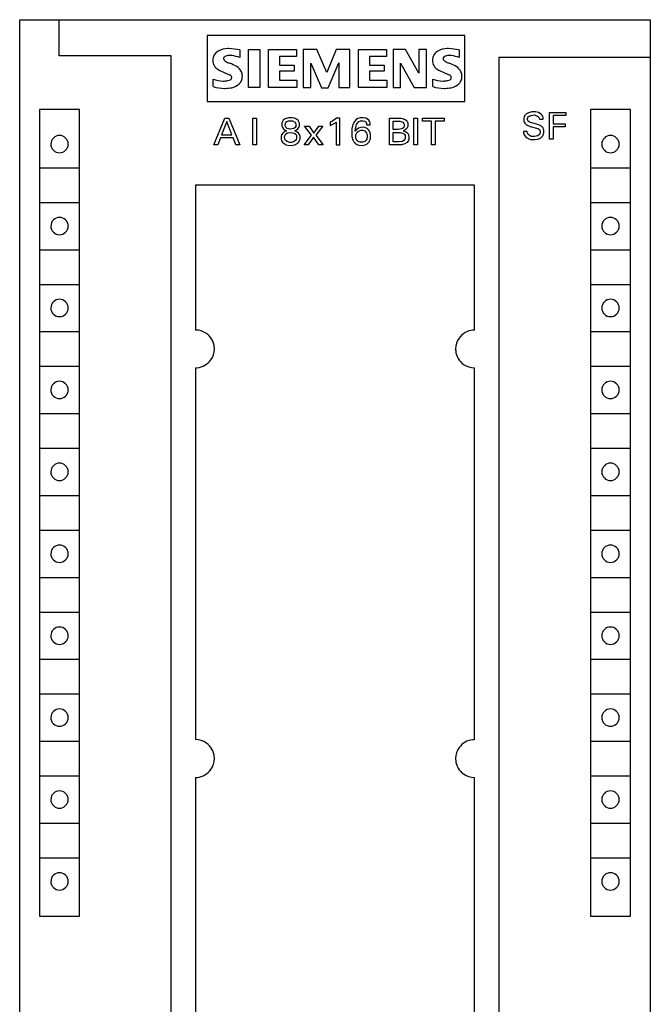
# Model space of a CAD drawing. Extents: x 0 to 40, y 0 to 125.
# Drawn here: x 0 to 40, y 62 to 125 of the extents above; entities that cross this region are included whole.
import ezdxf

# ---------------------------------------------------------------- set-up
doc = ezdxf.new("R2010")
doc.units = 0
doc.layers.add('DEFAULT_255_2_778', color=255, linetype='CONTINUOUS')

msp = doc.modelspace()

# ---------------------------------------------------------------- linework, layer by layer
at = {"layer": 'DEFAULT_255_2_778'}
for p, q in [((0.241, -0.206), (0.241, 124.794)), ((0.241, 124.794), (40.241, 124.794)), ((2.741, 122.494), (2.741, 124.794)), ((40.241, 124.794), (40.241, 2.594)), ((28.471, 123.8), (12.139, 123.8)), ((12.139, 123.8), (12.139, 119.6)), ((28.471, 119.6), (28.471, 123.8)), ((14.196, 122.872), (14.196, 122.392)), ((14.748, 122.896), (15.467, 122.896)), ((14.748, 120.497), (14.748, 122.896)), ((15.467, 122.896), (15.467, 120.497)), ((16.019, 122.896), (17.795, 122.896)), ((16.019, 120.497), (16.019, 122.896)), ((17.795, 122.896), (17.795, 122.452)), ((19.09, 122.896), (18.227, 122.896)), ((18.227, 122.896), (18.227, 120.497)), ((19.714, 121.432), (19.09, 122.896)), ((20.314, 122.896), (19.714, 121.432)), ((21.178, 122.896), (20.314, 122.896)), ((21.178, 120.497), (21.178, 122.896)), ((21.729, 122.896), (23.505, 122.896)), ((21.729, 120.497), (21.729, 122.896)), ((23.505, 122.896), (23.505, 122.452)), ((24.704, 122.896), (23.925, 122.896)), ((23.925, 122.896), (23.925, 120.497)), ((25.556, 121.408), (24.704, 122.896)), ((26.036, 122.896), (25.556, 122.896)), ((25.556, 122.896), (25.556, 121.408)), ((26.036, 120.497), (26.036, 122.896)), ((28.123, 122.872), (28.123, 122.392)), ((9.841, 122.494), (2.741, 122.494)), ((9.841, 2.094), (9.841, 122.494)), ((17.795, 122.452), (16.715, 122.452)), ((16.715, 122.452), (16.715, 121.912)), ((16.715, 121.912), (17.65, 121.912)), ((17.65, 121.912), (17.65, 121.516)), ((18.706, 120.497), (18.706, 122.032)), ((18.706, 122.032), (19.378, 120.473)), ((19.81, 120.473), (20.482, 122.056)), ((20.482, 122.056), (20.482, 120.497)), ((23.505, 122.452), (22.425, 122.452)), ((22.425, 122.452), (22.425, 121.912)), ((22.425, 121.912), (23.36, 121.912)), ((23.36, 121.912), (23.36, 121.516)), ((24.405, 120.497), (24.405, 122.032)), ((24.405, 122.032), (25.268, 120.497)), ((40.241, 122.394), (30.641, 122.394)), ((30.641, 122.394), (30.641, 2.194)), ((13.284, 121.408), (12.924, 121.576)), ((13.572, 121.282), (13.284, 121.408)), ((17.65, 121.516), (16.715, 121.516)), ((16.715, 121.516), (16.715, 120.953)), ((23.36, 121.516), (22.425, 121.516)), ((22.425, 121.516), (22.425, 120.953)), ((27.211, 121.408), (26.852, 121.576)), ((27.499, 121.282), (27.211, 121.408)), ((12.516, 120.545), (12.516, 121.025)), ((14.364, 121.201), (14.364, 121.201)), ((16.715, 120.953), (17.818, 120.953)), ((17.818, 120.953), (17.818, 120.497)), ((22.425, 120.953), (23.528, 120.953)), ((23.528, 120.953), (23.528, 120.497)), ((26.444, 120.545), (26.444, 121.025)), ((28.292, 121.201), (28.292, 121.201)), ((15.467, 120.497), (14.748, 120.497)), ((17.818, 120.497), (16.019, 120.497)), ((18.227, 120.497), (18.706, 120.497)), ((19.378, 120.473), (19.81, 120.473)), ((20.482, 120.497), (21.178, 120.497)), ((23.528, 120.497), (21.729, 120.497)), ((23.925, 120.497), (24.405, 120.497)), ((25.268, 120.497), (26.036, 120.497)), ((12.139, 119.6), (28.471, 119.6)), ((4.041, 119.094), (1.491, 119.094)), ((1.491, 119.094), (1.491, 67.894)), ((4.041, 67.894), (4.041, 119.094)), ((32.391, 118.817), (32.317, 118.749)), ((32.524, 118.889), (32.391, 118.817)), ((32.716, 118.936), (32.524, 118.889)), ((32.963, 118.941), (32.716, 118.936)), ((33.151, 118.901), (32.963, 118.941)), ((33.258, 118.844), (33.151, 118.901)), ((33.346, 118.766), (33.258, 118.844)), ((33.398, 118.693), (33.346, 118.766)), ((33.844, 118.911), (34.891, 118.911)), ((33.844, 117.211), (33.844, 118.91)), ((34.891, 118.911), (34.891, 118.718)), ((38.991, 119.094), (36.441, 119.094)), ((36.441, 119.094), (36.441, 67.894)), ((38.991, 67.894), (38.991, 119.094)), ((12.547, 116.853), (13.244, 118.553)), ((13.373, 118.333), (13.048, 117.489)), ((13.244, 118.553), (13.5, 118.553)), ((13.7, 117.489), (13.373, 118.333)), ((13.5, 118.553), (14.197, 116.853)), ((15.031, 118.543), (15.259, 118.543)), ((15.031, 116.853), (15.031, 118.543)), ((15.259, 118.543), (15.259, 116.853)), ((16.879, 118.265), (16.868, 118.218)), ((16.868, 118.218), (16.871, 118.057)), ((16.905, 118.33), (16.879, 118.265)), ((16.959, 118.406), (16.905, 118.33)), ((17.085, 118.501), (16.959, 118.406)), ((17.283, 118.567), (17.085, 118.501)), ((17.09, 118.056), (17.092, 118.179)), ((17.092, 118.179), (17.11, 118.23)), ((17.11, 118.23), (17.163, 118.3)), ((17.163, 118.3), (17.291, 118.368)), ((17.529, 118.572), (17.283, 118.567)), ((17.291, 118.368), (17.539, 118.374)), ((17.662, 118.546), (17.529, 118.572)), ((17.539, 118.374), (17.69, 118.299)), ((17.809, 118.477), (17.662, 118.546)), ((17.69, 118.299), (17.743, 118.23)), ((17.743, 118.23), (17.758, 118.188)), ((17.758, 118.188), (17.764, 118.16)), ((17.764, 118.16), (17.762, 118.056)), ((17.91, 118.388), (17.809, 118.477)), ((17.955, 118.316), (17.91, 118.388)), ((17.975, 118.263), (17.955, 118.316)), ((17.985, 118.219), (17.975, 118.263)), ((17.986, 118.082), (17.985, 118.219)), ((20.084, 118.35), (19.937, 118.281)), ((19.937, 118.281), (19.937, 118.069)), ((19.937, 118.069), (20.272, 118.251)), ((20.344, 118.543), (20.084, 118.35)), ((20.272, 118.251), (20.309, 118.28)), ((20.309, 118.28), (20.309, 116.853)), ((20.537, 118.543), (20.344, 118.543)), ((20.537, 116.853), (20.537, 118.543)), ((21.389, 118.171), (21.357, 118.079)), ((21.431, 118.26), (21.389, 118.171)), ((21.497, 118.362), (21.431, 118.26)), ((21.579, 118.449), (21.497, 118.362)), ((21.69, 118.52), (21.579, 118.449)), ((21.58, 118.046), (21.614, 118.134)), ((21.614, 118.134), (21.665, 118.227)), ((21.665, 118.227), (21.754, 118.322)), ((21.841, 118.567), (21.69, 118.52)), ((21.754, 118.322), (21.861, 118.376)), ((22.057, 118.572), (21.841, 118.567)), ((21.861, 118.376), (22.03, 118.384)), ((22.03, 118.384), (22.141, 118.343)), ((22.205, 118.536), (22.057, 118.572)), ((22.141, 118.343), (22.206, 118.279)), ((22.297, 118.487), (22.205, 118.536)), ((22.206, 118.279), (22.232, 118.225)), ((22.232, 118.225), (22.241, 118.194)), ((22.241, 118.194), (22.244, 118.172)), ((22.244, 118.172), (22.247, 118.127)), ((22.247, 118.127), (22.47, 118.127)), ((22.378, 118.414), (22.297, 118.487)), ((22.42, 118.35), (22.378, 118.414)), ((22.445, 118.293), (22.42, 118.35)), ((22.458, 118.244), (22.445, 118.293)), ((22.465, 118.205), (22.458, 118.244)), ((22.467, 118.185), (22.465, 118.205)), ((22.47, 118.127), (22.467, 118.185)), ((23.693, 116.853), (23.693, 118.553)), ((23.693, 118.553), (24.408, 118.545)), ((23.926, 117.834), (23.926, 118.36)), ((23.926, 118.36), (24.347, 118.355)), ((24.347, 118.355), (24.544, 118.286)), ((24.408, 118.545), (24.653, 118.481)), ((24.544, 118.286), (24.608, 118.213)), ((24.608, 118.213), (24.627, 118.161)), ((24.627, 118.161), (24.632, 118.129)), ((24.632, 118.129), (24.63, 118.041)), ((24.653, 118.481), (24.763, 118.406)), ((24.763, 118.406), (24.812, 118.346)), ((24.812, 118.346), (24.839, 118.289)), ((24.839, 118.289), (24.854, 118.24)), ((24.854, 118.24), (24.862, 118.201)), ((24.862, 118.201), (24.861, 118.054)), ((25.251, 118.553), (25.484, 118.553)), ((25.251, 116.853), (25.251, 118.553)), ((25.484, 118.553), (25.484, 116.853)), ((25.794, 118.553), (27.166, 118.553)), ((25.794, 118.36), (25.794, 118.553)), ((26.363, 118.36), (25.794, 118.36)), ((26.363, 116.853), (26.363, 118.36)), ((27.166, 118.36), (26.596, 118.36)), ((26.596, 118.36), (26.596, 116.853)), ((27.166, 118.553), (27.166, 118.36)), ((32.23, 118.575), (32.224, 118.541)), ((32.224, 118.541), (32.226, 118.359)), ((32.226, 118.359), (32.243, 118.298)), ((32.245, 118.624), (32.23, 118.575)), ((32.243, 118.298), (32.284, 118.219)), ((32.271, 118.683), (32.245, 118.624)), ((32.317, 118.749), (32.271, 118.683)), ((32.284, 118.219), (32.385, 118.121)), ((32.457, 118.438), (32.46, 118.53)), ((32.465, 118.406), (32.457, 118.438)), ((32.46, 118.53), (32.476, 118.579)), ((32.49, 118.356), (32.465, 118.406)), ((32.476, 118.579), (32.52, 118.643)), ((32.585, 118.281), (32.49, 118.356)), ((32.52, 118.643), (32.653, 118.719)), ((33.172, 118.121), (32.585, 118.281)), ((32.653, 118.719), (32.901, 118.746)), ((32.901, 118.746), (32.929, 118.743)), ((32.929, 118.742), (33.149, 118.636)), ((33.149, 118.636), (33.201, 118.543)), ((33.201, 118.543), (33.209, 118.503)), ((33.209, 118.503), (33.21, 118.485)), ((33.21, 118.485), (33.447, 118.485)), ((33.427, 118.629), (33.398, 118.693)), ((33.439, 118.587), (33.427, 118.629)), ((33.444, 118.559), (33.439, 118.587)), ((33.447, 118.485), (33.444, 118.559)), ((34.891, 118.718), (34.076, 118.718)), ((34.076, 118.718), (34.076, 118.182)), ((34.076, 118.182), (34.849, 118.182)), ((34.849, 118.182), (34.849, 117.989)), ((16.872, 117.513), (16.843, 117.448)), ((16.871, 118.057), (16.883, 118.01)), ((16.926, 117.589), (16.872, 117.513)), ((16.883, 118.01), (16.912, 117.944)), ((16.912, 117.944), (16.98, 117.857)), ((17.014, 117.667), (16.926, 117.589)), ((16.98, 117.857), (17.103, 117.77)), ((17.17, 117.742), (17.014, 117.667)), ((17.075, 117.47), (17.13, 117.542)), ((17.1, 118.019), (17.09, 118.056)), ((17.127, 117.964), (17.1, 118.019)), ((17.103, 117.77), (17.17, 117.742)), ((17.208, 117.889), (17.127, 117.964)), ((17.13, 117.542), (17.237, 117.61)), ((17.374, 117.838), (17.208, 117.889)), ((17.237, 117.61), (17.456, 117.642)), ((17.426, 117.836), (17.374, 117.838)), ((17.625, 117.879), (17.426, 117.836)), ((17.456, 117.642), (17.64, 117.6)), ((17.715, 117.95), (17.625, 117.879)), ((17.64, 117.6), (17.746, 117.521)), ((17.683, 117.741), (17.804, 117.8)), ((17.81, 117.684), (17.683, 117.741)), ((17.75, 118.011), (17.715, 117.95)), ((17.746, 117.521), (17.788, 117.453)), ((17.762, 118.056), (17.75, 118.011)), ((17.804, 117.8), (17.892, 117.876)), ((17.917, 117.601), (17.81, 117.684)), ((17.892, 117.876), (17.943, 117.947)), ((17.98, 117.516), (17.917, 117.601)), ((17.943, 117.947), (17.969, 118.008)), ((17.969, 118.008), (17.981, 118.051)), ((18.012, 117.446), (17.98, 117.516)), ((17.981, 118.051), (17.986, 118.082)), ((18.757, 117.459), (18.313, 118.037)), ((18.313, 118.037), (18.6, 118.037)), ((18.6, 118.037), (18.907, 117.6)), ((18.907, 117.6), (19.219, 118.037)), ((19.469, 118.037), (19.025, 117.47)), ((19.219, 118.037), (19.469, 118.037)), ((21.309, 117.829), (21.305, 117.794)), ((21.305, 117.794), (21.305, 117.463)), ((21.317, 117.896), (21.309, 117.829)), ((21.328, 117.957), (21.317, 117.896)), ((21.341, 118.018), (21.328, 117.957)), ((21.357, 118.079), (21.341, 118.018)), ((21.6, 117.811), (21.522, 117.715)), ((21.522, 117.715), (21.526, 117.771)), ((21.526, 117.771), (21.533, 117.826)), ((21.533, 117.826), (21.541, 117.882)), ((21.541, 117.882), (21.555, 117.955)), ((21.555, 117.955), (21.58, 118.046)), ((21.565, 117.479), (21.574, 117.518)), ((21.574, 117.518), (21.596, 117.577)), ((21.596, 117.577), (21.644, 117.65)), ((21.721, 117.905), (21.6, 117.811)), ((21.644, 117.65), (21.738, 117.726)), ((21.875, 117.96), (21.721, 117.905)), ((21.738, 117.726), (21.9, 117.774)), ((22.061, 117.964), (21.875, 117.96)), ((21.9, 117.774), (21.994, 117.775)), ((21.994, 117.775), (22.129, 117.732)), ((22.128, 117.95), (22.061, 117.964)), ((22.272, 117.887), (22.128, 117.95)), ((22.129, 117.732), (22.203, 117.663)), ((22.203, 117.663), (22.248, 117.588)), ((22.248, 117.588), (22.265, 117.538)), ((22.265, 117.538), (22.274, 117.499)), ((22.367, 117.805), (22.272, 117.887)), ((22.429, 117.717), (22.367, 117.805)), ((22.465, 117.641), (22.429, 117.717)), ((22.481, 117.59), (22.465, 117.641)), ((22.494, 117.535), (22.481, 117.59)), ((22.499, 117.496), (22.494, 117.535)), ((24.258, 117.834), (23.926, 117.834)), ((23.926, 117.046), (23.926, 117.637)), ((23.926, 117.637), (24.377, 117.633)), ((24.461, 117.863), (24.258, 117.834)), ((24.377, 117.633), (24.591, 117.563)), ((24.581, 117.935), (24.461, 117.863)), ((24.689, 117.802), (24.567, 117.749)), ((24.567, 117.749), (24.721, 117.691)), ((24.617, 117.995), (24.581, 117.935)), ((24.591, 117.563), (24.655, 117.499)), ((24.63, 118.041), (24.617, 117.995)), ((24.787, 117.889), (24.689, 117.802)), ((24.721, 117.691), (24.823, 117.612)), ((24.833, 117.963), (24.787, 117.889)), ((24.823, 117.612), (24.876, 117.539)), ((24.852, 118.014), (24.833, 117.963)), ((24.861, 118.054), (24.852, 118.014)), ((24.876, 117.539), (24.907, 117.467)), ((32.432, 117.703), (32.199, 117.703)), ((32.199, 117.703), (32.2, 117.653)), ((32.2, 117.653), (32.201, 117.637)), ((32.201, 117.637), (32.207, 117.604)), ((32.207, 117.604), (32.218, 117.556)), ((32.218, 117.556), (32.242, 117.495)), ((32.385, 118.121), (32.631, 118.021)), ((32.433, 117.643), (32.432, 117.703)), ((32.443, 117.599), (32.433, 117.643)), ((32.496, 117.501), (32.443, 117.599)), ((32.678, 117.387), (32.496, 117.501)), ((32.631, 118.021), (33.114, 117.893)), ((33.207, 117.505), (33.102, 117.418)), ((33.114, 117.893), (33.212, 117.821)), ((33.359, 118.021), (33.172, 118.121)), ((33.24, 117.565), (33.207, 117.505)), ((33.212, 117.821), (33.243, 117.769)), ((33.253, 117.613), (33.24, 117.565)), ((33.243, 117.769), (33.255, 117.727)), ((33.255, 117.727), (33.253, 117.613)), ((33.438, 117.928), (33.359, 118.021)), ((33.471, 117.853), (33.438, 117.928)), ((33.447, 117.482), (33.47, 117.546)), ((33.47, 117.546), (33.479, 117.582)), ((33.484, 117.802), (33.471, 117.853)), ((33.479, 117.582), (33.486, 117.619)), ((33.486, 117.619), (33.484, 117.802)), ((34.849, 117.989), (34.076, 117.989)), ((34.076, 117.989), (34.076, 117.211)), ((2.216, 116.894), (2.216, 116.894)), ((12.973, 117.296), (12.804, 116.853)), ((13.773, 117.296), (12.973, 117.296)), ((13.048, 117.489), (13.7, 117.489)), ((13.944, 116.853), (13.773, 117.296)), ((16.83, 117.402), (16.825, 117.368)), ((16.825, 117.368), (16.826, 117.219)), ((16.826, 117.219), (16.833, 117.186)), ((16.843, 117.448), (16.83, 117.402)), ((16.833, 117.186), (16.846, 117.14)), ((16.846, 117.14), (16.871, 117.083)), ((16.871, 117.083), (16.915, 117.018)), ((16.915, 117.018), (17.011, 116.931)), ((17.011, 116.931), (17.151, 116.859)), ((17.046, 117.285), (17.047, 117.382)), ((17.051, 117.252), (17.046, 117.285)), ((17.047, 117.382), (17.054, 117.414)), ((17.066, 117.202), (17.051, 117.252)), ((17.054, 117.414), (17.075, 117.47)), ((17.107, 117.133), (17.066, 117.202)), ((17.202, 117.057), (17.107, 117.133)), ((17.382, 117.008), (17.202, 117.057)), ((17.471, 117.008), (17.382, 117.008)), ((17.641, 117.052), (17.471, 117.008)), ((17.74, 117.125), (17.641, 117.052)), ((17.695, 116.856), (17.874, 116.954)), ((17.784, 117.193), (17.74, 117.125)), ((17.801, 117.241), (17.784, 117.193)), ((17.788, 117.453), (17.803, 117.404)), ((17.807, 117.274), (17.801, 117.241)), ((17.803, 117.404), (17.809, 117.372)), ((17.809, 117.372), (17.807, 117.274)), ((17.874, 116.954), (17.956, 117.04)), ((17.956, 117.04), (17.999, 117.118)), ((17.999, 117.118), (18.017, 117.167)), ((18.025, 117.395), (18.012, 117.446)), ((18.017, 117.167), (18.026, 117.207)), ((18.026, 117.207), (18.025, 117.395)), ((18.28, 116.853), (18.757, 117.459)), ((18.873, 117.332), (18.536, 116.853)), ((19.213, 116.853), (18.873, 117.332)), ((19.025, 117.47), (19.489, 116.853)), ((21.305, 117.463), (21.308, 117.433)), ((21.308, 117.433), (21.316, 117.376)), ((21.316, 117.376), (21.326, 117.323)), ((21.326, 117.323), (21.338, 117.27)), ((21.338, 117.27), (21.361, 117.199)), ((21.361, 117.199), (21.393, 117.122)), ((21.393, 117.122), (21.444, 117.035)), ((21.444, 117.035), (21.517, 116.95)), ((21.517, 116.95), (21.621, 116.876)), ((21.564, 117.318), (21.565, 117.479)), ((21.572, 117.276), (21.564, 117.318)), ((21.59, 117.217), (21.572, 117.276)), ((21.63, 117.145), (21.59, 117.217)), ((21.621, 116.876), (21.763, 116.827)), ((21.705, 117.069), (21.63, 117.145)), ((21.827, 117.016), (21.705, 117.069)), ((22.014, 117.016), (21.827, 117.016)), ((22.136, 117.068), (22.014, 117.016)), ((22.212, 117.144), (22.136, 117.068)), ((22.148, 116.852), (22.283, 116.921)), ((22.252, 117.216), (22.212, 117.144)), ((22.27, 117.275), (22.252, 117.216)), ((22.278, 117.317), (22.27, 117.275)), ((22.274, 117.499), (22.278, 117.47)), ((22.278, 117.47), (22.278, 117.317)), ((22.283, 116.921), (22.367, 116.995)), ((22.367, 116.995), (22.423, 117.069)), ((22.423, 117.069), (22.457, 117.137)), ((22.457, 117.137), (22.477, 117.191)), ((22.477, 117.191), (22.487, 117.228)), ((22.487, 117.228), (22.495, 117.27)), ((22.495, 117.27), (22.501, 117.312)), ((22.501, 117.312), (22.499, 117.496)), ((24.31, 117.046), (23.926, 117.046)), ((24.513, 117.07), (24.31, 117.046)), ((24.663, 116.904), (24.449, 116.857)), ((24.631, 117.14), (24.513, 117.07)), ((24.673, 117.207), (24.631, 117.14)), ((24.655, 117.499), (24.682, 117.443)), ((24.811, 116.997), (24.663, 116.904)), ((24.69, 117.261), (24.673, 117.207)), ((24.682, 117.443), (24.692, 117.399)), ((24.692, 117.399), (24.69, 117.261)), ((24.87, 117.069), (24.811, 116.997)), ((24.9, 117.132), (24.87, 117.069)), ((24.916, 117.186), (24.9, 117.132)), ((24.907, 117.467), (24.919, 117.424)), ((24.924, 117.228), (24.916, 117.186)), ((24.919, 117.424), (24.924, 117.393)), ((24.924, 117.393), (24.924, 117.228)), ((32.242, 117.495), (32.292, 117.411)), ((32.292, 117.411), (32.375, 117.321)), ((32.375, 117.321), (32.492, 117.243)), ((32.492, 117.243), (32.651, 117.192)), ((32.651, 117.192), (32.921, 117.18)), ((32.904, 117.371), (32.678, 117.387)), ((33.102, 117.418), (32.904, 117.371)), ((32.921, 117.18), (33.108, 117.211)), ((33.108, 117.211), (33.268, 117.28)), ((33.268, 117.28), (33.362, 117.356)), ((33.362, 117.356), (33.415, 117.422)), ((33.415, 117.422), (33.447, 117.482)), ((34.076, 117.211), (33.844, 117.211)), ((37.166, 116.894), (37.166, 116.894)), ((12.804, 116.853), (12.547, 116.853)), ((14.197, 116.853), (13.944, 116.853)), ((15.259, 116.853), (15.031, 116.853)), ((17.151, 116.859), (17.337, 116.818)), ((17.337, 116.818), (17.561, 116.824)), ((17.561, 116.824), (17.695, 116.856)), ((18.536, 116.853), (18.28, 116.853)), ((19.489, 116.853), (19.213, 116.853)), ((20.309, 116.853), (20.537, 116.853)), ((21.763, 116.827), (21.966, 116.816)), ((21.966, 116.816), (22.148, 116.852)), ((24.33, 116.853), (23.693, 116.853)), ((24.449, 116.857), (24.33, 116.853)), ((25.484, 116.853), (25.251, 116.853)), ((26.596, 116.853), (26.363, 116.853)), ((1.516, 115.394), (4.016, 115.394)), ((4.016, 115.494), (4.041, 115.494)), ((36.466, 115.394), (38.966, 115.394)), ((29.091, 114.294), (11.391, 114.294)), ((11.391, 114.294), (11.391, 105.094)), ((29.091, 105.093), (29.091, 114.294)), ((1.516, 113.194), (4.016, 113.194)), ((36.466, 113.194), (38.966, 113.194)), ((2.216, 111.694), (2.216, 111.694)), ((37.166, 111.694), (37.166, 111.694)), ((1.516, 110.194), (4.016, 110.194)), ((36.466, 110.194), (38.966, 110.194)), ((1.516, 107.994), (4.016, 107.994)), ((36.466, 107.994), (38.966, 107.994)), ((2.216, 106.494), (2.216, 106.494)), ((37.166, 106.494), (37.166, 106.494)), ((1.516, 104.994), (4.016, 104.994)), ((36.466, 104.994), (38.966, 104.994)), ((1.516, 102.794), (4.016, 102.794)), ((11.391, 102.694), (11.391, 79.094)), ((29.091, 79.093), (29.091, 102.694)), ((36.466, 102.794), (38.966, 102.794)), ((2.216, 101.294), (2.216, 101.294)), ((37.166, 101.294), (37.166, 101.294)), ((1.516, 99.794), (4.016, 99.794)), ((36.466, 99.794), (38.966, 99.794)), ((1.516, 97.594), (4.016, 97.594)), ((36.466, 97.594), (38.966, 97.594)), ((2.216, 96.094), (2.216, 96.094)), ((37.166, 96.094), (37.166, 96.094)), ((1.516, 94.594), (4.016, 94.594)), ((36.466, 94.594), (38.966, 94.594)), ((1.516, 92.394), (4.016, 92.394)), ((36.466, 92.394), (38.966, 92.394)), ((2.216, 90.894), (2.216, 90.894)), ((37.166, 90.894), (37.166, 90.894)), ((1.516, 89.394), (4.016, 89.394)), ((36.466, 89.394), (38.966, 89.394)), ((1.516, 87.194), (4.016, 87.194)), ((36.466, 87.194), (38.966, 87.194)), ((2.216, 85.694), (2.216, 85.694)), ((37.166, 85.694), (37.166, 85.694)), ((1.516, 84.194), (4.016, 84.194)), ((36.466, 84.194), (38.966, 84.194)), ((1.516, 81.994), (4.016, 81.994)), ((36.466, 81.994), (38.966, 81.994)), ((2.216, 80.494), (2.216, 80.494)), ((37.166, 80.494), (37.166, 80.494)), ((1.516, 78.994), (4.016, 78.994)), ((36.466, 78.994), (38.966, 78.994)), ((1.516, 76.794), (4.016, 76.794)), ((11.391, 76.694), (11.391, 47.894)), ((29.091, 47.893), (29.091, 76.693)), ((36.466, 76.794), (38.966, 76.794)), ((2.216, 75.294), (2.216, 75.294)), ((37.166, 75.294), (37.166, 75.294)), ((1.516, 73.794), (4.016, 73.794)), ((36.466, 73.794), (38.966, 73.794)), ((1.516, 71.594), (4.016, 71.594)), ((36.466, 71.594), (38.966, 71.594)), ((2.216, 70.094), (2.216, 70.094)), ((37.166, 70.094), (37.166, 70.094)), ((1.491, 67.894), (4.041, 67.894)), ((36.441, 67.894), (38.991, 67.894))]:
    msp.add_line(p, q, dxfattribs=at)
for centre, radius, start, end in [((13.068, 122.266), 0.566, 142.81828, 167.12754), ((13.24, 122.113), 0.795, 121.19724, 141.56925), ((13.434, 121.762), 1.197, 90.03617, 120.39963), ((13.576, 121.41), 1.108, 89.99662, 103.38868), ((13.433, 121.77), 1.188, 86.19257, 90.0003), ((13.297, 118.377), 4.583, 78.69451, 87.31338), ((13.576, 121.409), 1.109, 89.04829, 90.00057), ((13.576, 121.408), 1.11, 84.03374, 89.04791), ((13.404, 120.184), 2.346, 70.28616, 82.96165), ((26.995, 122.266), 0.566, 142.81828, 167.12754), ((27.168, 122.113), 0.795, 121.19724, 141.56925), ((27.361, 121.762), 1.197, 90.03617, 120.39963), ((27.504, 121.41), 1.108, 89.99662, 103.38868), ((27.36, 121.77), 1.188, 86.19257, 90.0003), ((27.225, 118.379), 4.582, 78.69299, 87.3149), ((27.504, 121.409), 1.109, 89.04829, 90.00057), ((27.504, 121.408), 1.11, 84.03374, 89.04791), ((27.332, 120.184), 2.346, 70.28616, 82.96165), ((13.151, 122.212), 0.66, 164.18178, 180.0054), ((13.154, 122.212), 0.663, 180.00292, 180.34191), ((13.153, 122.212), 0.662, 180.34392, 195.78901), ((13.121, 122.192), 0.626, 194.83727, 225.71029), ((13.326, 122.326), 0.153, 154.53795, 177.77198), ((13.326, 122.326), 0.153, 177.76477, 180.00316), ((13.327, 122.326), 0.154, 179.99215, 221.7351), ((13.366, 122.285), 0.208, 102.90171, 149.15304), ((13.531, 122.519), 0.435, 222.72683, 239.08533), ((13.987, 123.323), 1.359, 240.02778, 251.38068), ((12.263, 118.813), 3.471, 59.89862, 68.17789), ((27.078, 122.212), 0.66, 164.18178, 180.0054), ((27.081, 122.212), 0.663, 180.00292, 180.34191), ((27.081, 122.212), 0.662, 180.34392, 195.78901), ((27.049, 122.192), 0.626, 194.83727, 225.71029), ((27.254, 122.326), 0.153, 154.53795, 177.77198), ((27.254, 122.326), 0.153, 177.76477, 180.00316), ((27.254, 122.326), 0.154, 179.99215, 221.7351), ((27.294, 122.285), 0.208, 102.90171, 149.15304), ((27.459, 122.519), 0.435, 222.72683, 239.08533), ((27.914, 123.323), 1.359, 240.02778, 251.38068), ((26.19, 118.813), 3.471, 59.89862, 68.17789), ((13.425, 122.547), 1.092, 227.28311, 242.70076), ((13.52, 121.119), 0.172, 8.92711, 72.2617), ((13.618, 121.162), 0.759, 25.92319, 59.47045), ((13.655, 121.201), 0.709, 359.98658, 24.41109), ((27.353, 122.547), 1.092, 227.28311, 242.70076), ((27.447, 121.119), 0.172, 8.92711, 72.2617), ((27.546, 121.162), 0.759, 25.92319, 59.47045), ((27.583, 121.201), 0.709, 359.98658, 24.41109), ((13.145, 122.543), 1.643, 247.50508, 270.0015), ((13.145, 122.543), 1.643, 269.99999, 271.9293), ((13.145, 122.543), 1.644, 271.92943, 280.76324), ((13.376, 121.487), 0.564, 277.72532, 295.61058), ((13.52, 121.118), 0.172, 305.65892, 359.98432), ((13.512, 121.117), 0.18, 8.55344, 9.01886), ((13.52, 121.118), 0.172, 0.00355, 8.54958), ((13.464, 121.516), 1.062, 282.39722, 311.81633), ((13.651, 121.229), 0.725, 315.92068, 333.50257), ((13.653, 121.201), 0.711, 335.43033, 359.98196), ((27.072, 122.543), 1.643, 247.50508, 270.0015), ((27.072, 122.543), 1.643, 269.99999, 271.9293), ((27.072, 122.543), 1.644, 271.92943, 280.76324), ((27.303, 121.487), 0.564, 277.72532, 295.61058), ((27.447, 121.118), 0.172, 305.65892, 359.98432), ((27.439, 121.117), 0.18, 8.55344, 9.01886), ((27.447, 121.118), 0.172, 0.00355, 8.54958), ((27.391, 121.516), 1.062, 282.39722, 311.81633), ((27.578, 121.229), 0.725, 315.92068, 333.50257), ((27.581, 121.201), 0.711, 335.43033, 359.98196), ((13.234, 122.839), 2.404, 252.61735, 269.99677), ((13.234, 122.837), 2.402, 270.00033, 271.09445), ((13.234, 122.833), 2.399, 271.09323, 280.9904), ((27.162, 122.839), 2.404, 252.61735, 269.99677), ((27.162, 122.837), 2.402, 270.00033, 271.09445), ((27.162, 122.833), 2.399, 271.09323, 280.9904), ((2.765, 116.895), 0.549, 89.86829, 180.13171), ((2.764, 116.892), 0.549, 179.86981, 270.14061), ((2.767, 116.895), 0.549, 359.85939, 90.13019), ((2.767, 116.892), 0.549, 269.86091, 0.13909), ((37.714, 116.895), 0.549, 89.86162, 180.13838), ((37.714, 116.892), 0.549, 179.86316, 270.14726), ((37.717, 116.895), 0.549, 359.85939, 90.13019), ((37.717, 116.892), 0.549, 269.86091, 0.13909), ((2.765, 111.695), 0.549, 89.86829, 180.13171), ((2.767, 111.695), 0.549, 359.85939, 90.13019), ((37.714, 111.695), 0.549, 89.86162, 180.13838), ((37.717, 111.695), 0.549, 359.85939, 90.13019), ((2.764, 111.692), 0.549, 179.86981, 270.14061), ((2.767, 111.692), 0.549, 269.86091, 0.13909), ((37.714, 111.692), 0.549, 179.86316, 270.14726), ((37.717, 111.692), 0.549, 269.86091, 0.13909), ((2.765, 106.495), 0.549, 89.86829, 180.13171), ((2.767, 106.495), 0.549, 359.85939, 90.13019), ((37.714, 106.495), 0.549, 89.86162, 180.13838), ((37.717, 106.495), 0.549, 359.85939, 90.13019), ((2.764, 106.492), 0.549, 179.86981, 270.14061), ((2.767, 106.492), 0.549, 269.86091, 0.13909), ((37.714, 106.492), 0.549, 179.86316, 270.14726), ((37.717, 106.492), 0.549, 269.86091, 0.13909), ((11.393, 103.899), 1.194, 54.54797, 90.09186), ((29.09, 103.894), 1.199, 95.3517, 144.64883), ((29.091, 103.879), 1.214, 89.9922, 95.29656), ((11.392, 103.894), 1.199, 5.3465, 54.64783), ((29.085, 103.895), 1.194, 144.54408, 180.08789), ((11.396, 103.892), 1.194, 324.54636, 0.08724), ((11.376, 103.894), 1.215, 359.99231, 5.29462), ((29.106, 103.893), 1.215, 179.99226, 185.29396), ((29.09, 103.893), 1.199, 185.34388, 234.64973), ((11.391, 103.893), 1.199, 275.35421, 324.6528), ((11.391, 103.908), 1.214, 269.99219, 275.29738), ((29.089, 103.888), 1.194, 234.55133, 270.09269), ((2.765, 101.295), 0.549, 89.86829, 180.13171), ((2.764, 101.292), 0.549, 179.86981, 270.14061), ((2.767, 101.295), 0.549, 359.85939, 90.13019), ((2.767, 101.292), 0.549, 269.86091, 0.13909), ((37.714, 101.295), 0.549, 89.86162, 180.13838), ((37.714, 101.292), 0.549, 179.86316, 270.14726), ((37.717, 101.295), 0.549, 359.85939, 90.13019), ((37.717, 101.292), 0.549, 269.86091, 0.13909), ((2.765, 96.095), 0.549, 89.86829, 180.13171), ((2.767, 96.095), 0.549, 359.85939, 90.13019), ((37.714, 96.095), 0.549, 89.86162, 180.13838), ((37.717, 96.095), 0.549, 359.85939, 90.13019), ((2.764, 96.092), 0.549, 179.86981, 270.14061), ((2.767, 96.092), 0.549, 269.86091, 0.13909), ((37.714, 96.092), 0.549, 179.86316, 270.14726), ((37.717, 96.092), 0.549, 269.86091, 0.13909), ((2.765, 90.895), 0.549, 89.86829, 180.13171), ((2.767, 90.895), 0.549, 359.85939, 90.13019), ((37.714, 90.895), 0.549, 89.86162, 180.13838), ((37.717, 90.895), 0.549, 359.85939, 90.13019), ((2.764, 90.893), 0.549, 179.86981, 270.14061), ((2.767, 90.892), 0.549, 269.86091, 0.13909), ((37.714, 90.892), 0.549, 179.86316, 270.14726), ((37.717, 90.892), 0.549, 269.86091, 0.13909), ((2.765, 85.695), 0.549, 89.86829, 180.13171), ((2.764, 85.692), 0.549, 179.86981, 270.14061), ((2.767, 85.695), 0.549, 359.85939, 90.13019), ((2.767, 85.692), 0.549, 269.86091, 0.13909), ((37.714, 85.695), 0.549, 89.86162, 180.13838), ((37.714, 85.692), 0.549, 179.86316, 270.14726), ((37.717, 85.695), 0.549, 359.85939, 90.13019), ((37.717, 85.692), 0.549, 269.86091, 0.13909), ((2.765, 80.495), 0.549, 89.86829, 180.13171), ((2.767, 80.495), 0.549, 359.85939, 90.13019), ((37.714, 80.495), 0.549, 89.86162, 180.13838), ((37.717, 80.495), 0.549, 359.85939, 90.13019), ((2.764, 80.493), 0.549, 179.86981, 270.14061), ((2.767, 80.492), 0.549, 269.86091, 0.13909), ((37.714, 80.492), 0.549, 179.86316, 270.14726), ((37.717, 80.492), 0.549, 269.86091, 0.13909), ((11.393, 77.899), 1.194, 54.54797, 90.09186), ((11.392, 77.894), 1.199, 5.3465, 54.64783), ((29.091, 77.894), 1.199, 95.35421, 144.6528), ((29.091, 77.879), 1.214, 89.99219, 95.29738), ((29.085, 77.895), 1.194, 144.54636, 180.08724), ((11.396, 77.892), 1.194, 324.54636, 0.08724), ((11.376, 77.894), 1.215, 359.99231, 5.29462), ((29.106, 77.893), 1.215, 179.99231, 185.29462), ((29.09, 77.893), 1.199, 185.3465, 234.64783), ((11.391, 77.893), 1.199, 275.35421, 324.6528), ((29.089, 77.888), 1.194, 234.54797, 270.09186), ((11.391, 77.908), 1.214, 269.99219, 275.29738), ((2.765, 75.295), 0.549, 89.86829, 180.13171), ((2.767, 75.295), 0.549, 359.85939, 90.13019), ((37.714, 75.295), 0.549, 89.86162, 180.13838), ((37.717, 75.295), 0.549, 359.85939, 90.13019), ((2.764, 75.292), 0.549, 179.86981, 270.14061), ((2.767, 75.292), 0.549, 269.86091, 0.13909), ((37.714, 75.292), 0.549, 179.86316, 270.14726), ((37.717, 75.292), 0.549, 269.86091, 0.13909), ((2.765, 70.095), 0.549, 89.86829, 180.13171), ((2.767, 70.095), 0.549, 359.85939, 90.13019), ((37.714, 70.095), 0.549, 89.86162, 180.13838), ((37.717, 70.095), 0.549, 359.85939, 90.13019), ((2.764, 70.093), 0.549, 179.86981, 270.14061), ((2.767, 70.092), 0.549, 269.86091, 0.13909), ((37.714, 70.092), 0.549, 179.86316, 270.14726), ((37.717, 70.092), 0.549, 269.86091, 0.13909)]:
    msp.add_arc(centre, radius, start, end, dxfattribs=at)

doc.saveas('drawing.dxf')
